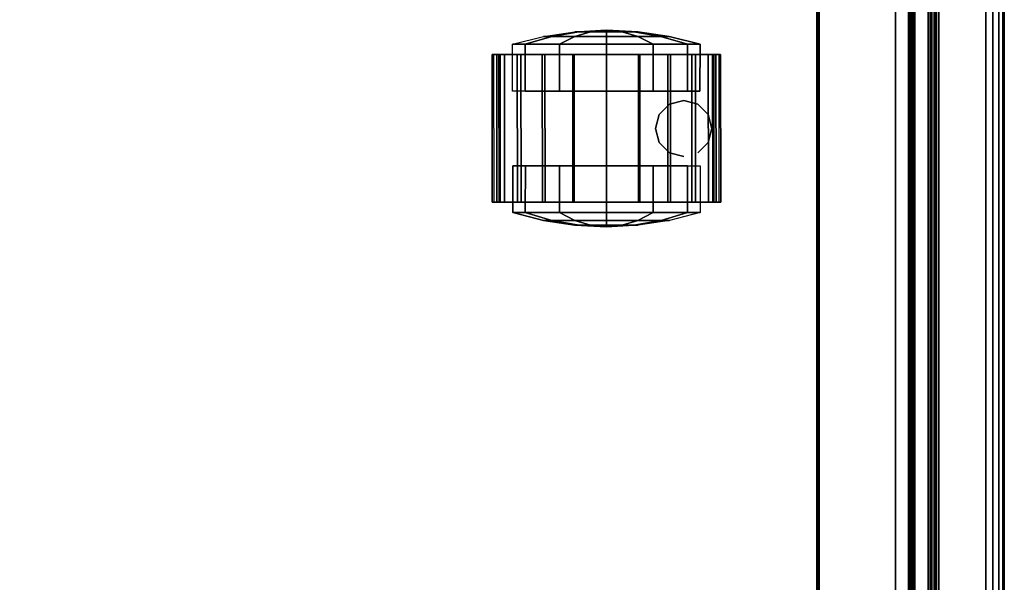
# Model space of a CAD drawing. Units: millimetres. Extents: x 276 to 53433, y -290 to 81661.
# Drawn here: x 486 to 696, y 387 to 507 of the extents above; entities that cross this region are included whole.
import ezdxf

# ---------------------------------------------------------------- set-up
doc = ezdxf.new("R2010")
doc.units = ezdxf.units.MM
doc.header["$LTSCALE"] = 200
doc.linetypes.add('DASHEDX2', pattern=[1.5, 1, -0.5])
for name, color, linetype in [('72_HWAP_INSERT', 7, 'Continuous'), ('72_HWAP_SP_D2_ANY', 7, 'Continuous'), ('72_HWAP_SP_D3_CUPD_CASTOR', 7, 'Continuous'), ('72_HWAP_SP_D3_CUSS_BOX', 7, 'Continuous'), ('72_HWAP_SP_D3_CUSS_FRAME', 7, 'Continuous'), ('72_HWAP_SP_D3_CUSS_REAR', 7, 'Continuous')]:
    doc.layers.add(name, color=color, linetype=linetype)

# ---------------------------------------------------------------- blocks, each defined once
blk = doc.blocks.new('72HWSP3AWSS_0905_BOX')
for points in [[(0.01025, -0.40395, 0.53), (0.88975, -0.40395, 0.53), (0.88975, -0.01605, 0.53), (0.01025, -0.01605, 0.53)], [(0.01025, -0.40395, 0.04526), (0.01025, -0.01605, 0.04526), (0.88975, -0.01605, 0.04526), (0.88975, -0.40395, 0.04526)]]:
    blk.add_3dface(points)
mesh = blk.add_polymesh((2, 7))
for k, corner in enumerate([(0.88975, -0.01605, 0.04687), (0.88975, -0.01565, 0.04676), (0.88975, -0.01536, 0.04646), (0.88975, -0.01525, 0.04606), (0.88975, -0.01536, 0.04566), (0.88975, -0.01565, 0.04536), (0.88975, -0.01605, 0.04526), (0.01025, -0.01605, 0.04687), (0.01025, -0.01565, 0.04676), (0.01025, -0.01536, 0.04646), (0.01025, -0.01525, 0.04606), (0.01025, -0.01536, 0.04566), (0.01025, -0.01565, 0.04536), (0.01025, -0.01605, 0.04526)]):
    mesh.set_mesh_vertex(divmod(k, 7), corner)
mesh = blk.add_polymesh((2, 7))
for k, corner in enumerate([(0.01025, -0.01605, 0.52839), (0.01025, -0.01565, 0.5285), (0.01025, -0.01536, 0.52879), (0.01025, -0.01525, 0.5292), (0.01025, -0.01536, 0.5296), (0.01025, -0.01565, 0.52989), (0.01025, -0.01605, 0.53), (0.88975, -0.01605, 0.52839), (0.88975, -0.01565, 0.5285), (0.88975, -0.01536, 0.52879), (0.88975, -0.01525, 0.5292), (0.88975, -0.01536, 0.5296), (0.88975, -0.01565, 0.52989), (0.88975, -0.01605, 0.53)]):
    mesh.set_mesh_vertex(divmod(k, 7), corner)
blk = doc.blocks.new('72HWSP3LW_REAR')
blk.add_3dface([(0, 0), (1, 0), (1, 1), (0, 1)])
blk = doc.blocks.new('72HWSP3CASTOR')
mesh = blk.add_polymesh((2, 13))
for k, corner in enumerate([(0.11124, 0.10875, 0.015), (0.11124, 0.10916, 0.02221), (0.11124, 0.10745, 0.02924), (0.11124, 0.10377, 0.03546), (0.11124, 0.09844, 0.04033), (0.11124, 0.09191, 0.04343), (0.11124, 0.08476, 0.0445), (0.11124, 0.07761, 0.04343), (0.11124, 0.07109, 0.04033), (0.11124, 0.06575, 0.03546), (0.11124, 0.06207, 0.02924), (0.11124, 0.06036, 0.02221), (0.11124, 0.06078, 0.015), (0.14274, 0.10872, 0.015), (0.14274, 0.10914, 0.02221), (0.14274, 0.10743, 0.02924), (0.14274, 0.10375, 0.03546), (0.14274, 0.09841, 0.04033), (0.14274, 0.09189, 0.04343), (0.14274, 0.08474, 0.0445), (0.14274, 0.07759, 0.04343), (0.14274, 0.07107, 0.04033), (0.14274, 0.06573, 0.03546), (0.14274, 0.06205, 0.02924), (0.14274, 0.06034, 0.02221), (0.14274, 0.06075, 0.015)]):
    mesh.set_mesh_vertex(divmod(k, 13), corner)
mesh = blk.add_polymesh((2, 13))
for k, corner in enumerate([(0.11124, 0.10777, 0.0152), (0.11124, 0.10817, 0.02212), (0.11124, 0.10653, 0.02886), (0.11124, 0.103, 0.03482), (0.11124, 0.09788, 0.0395), (0.11124, 0.09162, 0.04248), (0.11124, 0.08476, 0.0435), (0.11124, 0.07791, 0.04248), (0.11124, 0.07165, 0.0395), (0.11124, 0.06653, 0.03482), (0.11124, 0.063, 0.02886), (0.11124, 0.06136, 0.02212), (0.11124, 0.06176, 0.0152), (0.11124, 0.10875, 0.015), (0.11124, 0.10916, 0.02221), (0.11124, 0.10745, 0.02924), (0.11124, 0.10377, 0.03546), (0.11124, 0.09844, 0.04033), (0.11124, 0.09191, 0.04343), (0.11124, 0.08476, 0.0445), (0.11124, 0.07761, 0.04343), (0.11124, 0.07109, 0.04033), (0.11124, 0.06575, 0.03546), (0.11124, 0.06207, 0.02924), (0.11124, 0.06036, 0.02221), (0.11124, 0.06078, 0.015)]):
    mesh.set_mesh_vertex(divmod(k, 13), corner)
mesh = blk.add_polymesh((2, 13))
for k, corner in enumerate([(0.14274, 0.10774, 0.0152), (0.14274, 0.10814, 0.02212), (0.14274, 0.1065, 0.02886), (0.14274, 0.10297, 0.03482), (0.14274, 0.09785, 0.0395), (0.14274, 0.0916, 0.04248), (0.14274, 0.08474, 0.0435), (0.14274, 0.07788, 0.04248), (0.14274, 0.07162, 0.0395), (0.14274, 0.06651, 0.03482), (0.14274, 0.06297, 0.02886), (0.14274, 0.06134, 0.02212), (0.14274, 0.06173, 0.0152), (0.11124, 0.10777, 0.0152), (0.11124, 0.10817, 0.02212), (0.11124, 0.10653, 0.02886), (0.11124, 0.103, 0.03482), (0.11124, 0.09788, 0.0395), (0.11124, 0.09162, 0.04248), (0.11124, 0.08476, 0.0435), (0.11124, 0.07791, 0.04248), (0.11124, 0.07165, 0.0395), (0.11124, 0.06653, 0.03482), (0.11124, 0.063, 0.02886), (0.11124, 0.06136, 0.02212), (0.11124, 0.06176, 0.0152)]):
    mesh.set_mesh_vertex(divmod(k, 13), corner)
mesh = blk.add_polymesh((2, 13))
for k, corner in enumerate([(0.14274, 0.10872, 0.015), (0.14274, 0.10914, 0.02221), (0.14274, 0.10743, 0.02924), (0.14274, 0.10375, 0.03546), (0.14274, 0.09841, 0.04033), (0.14274, 0.09189, 0.04343), (0.14274, 0.08474, 0.0445), (0.14274, 0.07759, 0.04343), (0.14274, 0.07107, 0.04033), (0.14274, 0.06573, 0.03546), (0.14274, 0.06205, 0.02924), (0.14274, 0.06034, 0.02221), (0.14274, 0.06075, 0.015), (0.14274, 0.10774, 0.0152), (0.14274, 0.10814, 0.02212), (0.14274, 0.1065, 0.02886), (0.14274, 0.10297, 0.03482), (0.14274, 0.09785, 0.0395), (0.14274, 0.0916, 0.04248), (0.14274, 0.08474, 0.0435), (0.14274, 0.07788, 0.04248), (0.14274, 0.07162, 0.0395), (0.14274, 0.06651, 0.03482), (0.14274, 0.06297, 0.02886), (0.14274, 0.06134, 0.02212), (0.14274, 0.06173, 0.0152)]):
    mesh.set_mesh_vertex(divmod(k, 13), corner)
mesh = blk.add_polymesh((12, 5), dxfattribs=dict(m_close=True))
for k, corner in enumerate([(0.11903, 0.10476, 0.02), (0.10903, 0.10476, 0.02), (0.10736, 0.09821, 0.02), (0.10635, 0.09152, 0.02), (0.10601, 0.08477, 0.02), (0.11903, 0.10208, 0.03), (0.10903, 0.10208, 0.03), (0.10736, 0.09641, 0.02672), (0.10635, 0.09061, 0.02338), (0.10601, 0.08476, 0.02), (0.11903, 0.09476, 0.03731), (0.10903, 0.09476, 0.03732), (0.10736, 0.09149, 0.03164), (0.10635, 0.08814, 0.02585), (0.10601, 0.08476, 0.02), (0.11903, 0.08476, 0.03999), (0.10903, 0.08476, 0.04), (0.10736, 0.08476, 0.03344), (0.10635, 0.08476, 0.02676), (0.10601, 0.08476, 0.02), (0.11903, 0.07477, 0.03731), (0.10903, 0.07476, 0.03732), (0.10736, 0.07804, 0.03164), (0.10635, 0.08138, 0.02585), (0.10601, 0.08476, 0.02), (0.11903, 0.06745, 0.03), (0.10903, 0.06744, 0.03), (0.10736, 0.07312, 0.02672), (0.10635, 0.07891, 0.02338), (0.10601, 0.08476, 0.02), (0.11903, 0.06477, 0.02), (0.10903, 0.06476, 0.02), (0.10736, 0.07132, 0.02), (0.10635, 0.07801, 0.02), (0.10601, 0.08476, 0.02), (0.11903, 0.06745, 0.01), (0.10903, 0.06744, 0.01), (0.10736, 0.07312, 0.01328), (0.10635, 0.07891, 0.01662), (0.10601, 0.08476, 0.02), (0.11903, 0.07477, 0.00269), (0.10903, 0.07476, 0.00268), (0.10736, 0.07804, 0.00836), (0.10635, 0.08138, 0.01415), (0.10601, 0.08476, 0.02), (0.11903, 0.08476, 0.00001), (0.10903, 0.08476), (0.10736, 0.08476, 0.00656), (0.10635, 0.08476, 0.01324), (0.10601, 0.08476, 0.02), (0.11903, 0.09476, 0.00269), (0.10903, 0.09476, 0.00268), (0.10736, 0.09149, 0.00836), (0.10635, 0.08814, 0.01415), (0.10601, 0.08476, 0.02), (0.11903, 0.10208, 0.01), (0.10903, 0.10208, 0.01), (0.10736, 0.09641, 0.01328), (0.10635, 0.09061, 0.01662), (0.10601, 0.08476, 0.02)]):
    mesh.set_mesh_vertex(divmod(k, 5), corner)
mesh = blk.add_polymesh((12, 5), dxfattribs=dict(m_close=True))
for k, corner in enumerate([(0.13496, 0.06474, 0.02), (0.14496, 0.06474, 0.02), (0.14663, 0.07129, 0.02), (0.14764, 0.07798, 0.02), (0.14798, 0.08474, 0.02), (0.13496, 0.06742, 0.03), (0.14496, 0.06742, 0.03), (0.14663, 0.07309, 0.02672), (0.14764, 0.07889, 0.02338), (0.14798, 0.08474, 0.02), (0.13496, 0.07474, 0.03731), (0.14496, 0.07474, 0.03732), (0.14663, 0.07802, 0.03164), (0.14764, 0.08136, 0.02585), (0.14798, 0.08474, 0.02), (0.13496, 0.08474, 0.03999), (0.14496, 0.08474, 0.04), (0.14663, 0.08474, 0.03344), (0.14764, 0.08474, 0.02676), (0.14798, 0.08474, 0.02), (0.13496, 0.09473, 0.03731), (0.14496, 0.09474, 0.03732), (0.14663, 0.09146, 0.03164), (0.14764, 0.08812, 0.02585), (0.14798, 0.08474, 0.02), (0.13496, 0.10205, 0.03), (0.14496, 0.10206, 0.03), (0.14663, 0.09638, 0.02672), (0.14764, 0.09059, 0.02338), (0.14798, 0.08474, 0.02), (0.13496, 0.10473, 0.02), (0.14496, 0.10474, 0.02), (0.14663, 0.09818, 0.02), (0.14764, 0.09149, 0.02), (0.14798, 0.08474, 0.02), (0.13496, 0.10205, 0.01), (0.14496, 0.10206, 0.01), (0.14663, 0.09638, 0.01328), (0.14764, 0.09059, 0.01662), (0.14798, 0.08474, 0.02), (0.13496, 0.09473, 0.00269), (0.14496, 0.09474, 0.00268), (0.14663, 0.09146, 0.00836), (0.14764, 0.08812, 0.01415), (0.14798, 0.08474, 0.02), (0.13496, 0.08474, 0.00001), (0.14496, 0.08474), (0.14663, 0.08474, 0.00656), (0.14764, 0.08474, 0.01324), (0.14798, 0.08474, 0.02), (0.13496, 0.07474, 0.00269), (0.14496, 0.07474, 0.00268), (0.14663, 0.07802, 0.00836), (0.14764, 0.08136, 0.01415), (0.14798, 0.08474, 0.02), (0.13496, 0.06742, 0.01), (0.14496, 0.06742, 0.01), (0.14663, 0.07309, 0.01328), (0.14764, 0.07889, 0.01662), (0.14798, 0.08474, 0.02)]):
    mesh.set_mesh_vertex(divmod(k, 5), corner)
mesh = blk.add_polymesh((2, 12), dxfattribs=dict(n_close=True))
for k, corner in enumerate([(0.133, 0.06825, 0.03776), (0.1322, 0.07125, 0.04042), (0.13, 0.07345, 0.04146), (0.127, 0.07425, 0.04184), (0.124, 0.07345, 0.04146), (0.1218, 0.07125, 0.04042), (0.121, 0.06825, 0.03776), (0.1218, 0.06525, 0.03461), (0.124, 0.06305, 0.0309), (0.127, 0.06225, 0.02958), (0.13, 0.06305, 0.0309), (0.1322, 0.06525, 0.03461), (0.133, 0.06825, 0.0465), (0.1322, 0.07125, 0.0465), (0.13, 0.07345, 0.0465), (0.127, 0.07425, 0.0465), (0.124, 0.07345, 0.0465), (0.1218, 0.07125, 0.0465), (0.121, 0.06825, 0.0465), (0.1218, 0.06525, 0.0465), (0.124, 0.06305, 0.0465), (0.127, 0.06225, 0.0465), (0.13, 0.06305, 0.0465), (0.1322, 0.06525, 0.0465)]):
    mesh.set_mesh_vertex(divmod(k, 12), corner)
blk = doc.blocks.new('72HWSP3LW_FR_RAIL')
for points in [[(1, -0.025), (0, -0.025), (0, 0), (1, 0)], [(1, 0), (0, 0), (0, 0, 0.01215), (1, 0, 0.01215)], [(1, -0.0005, 0.01265), (0, -0.0005, 0.01265), (0, -0.01954, 0.01282), (1, -0.01954, 0.01282)], [(1, -0.02004, 0.01332), (0, -0.02004, 0.01332), (0, -0.02004, 0.02065), (1, -0.02004, 0.02065)], [(1, -0.03883, 0.00307), (1, -0.02089, 0.021), (0, -0.02089, 0.021), (0, -0.03883, 0.00307)], [(1, -0.025, -0.00285), (0, -0.025, -0.00285), (0, -0.025), (1, -0.025)], [(1, -0.02601, -0.00385), (1, -0.03603, -0.00376), (0, -0.03603, -0.00376), (0, -0.02601, -0.00385)]]:
    blk.add_3dface(points)
mesh = blk.add_polymesh((2, 4))
for k, corner in enumerate([(1, -0.0005, 0.01265), (1, -0.00025, 0.01258), (1, -0.00007, 0.0124), (1, 0, 0.01215), (0, -0.0005, 0.01265), (0, -0.00025, 0.01258), (0, -0.00007, 0.0124), (0, 0, 0.01215)]):
    mesh.set_mesh_vertex(divmod(k, 4), corner)
mesh = blk.add_polymesh((2, 4))
for k, corner in enumerate([(1, -0.02004, 0.01332), (1, -0.01997, 0.01307), (1, -0.01979, 0.01288), (1, -0.01954, 0.01282), (0, -0.02004, 0.01332), (0, -0.01997, 0.01307), (0, -0.01979, 0.01288), (0, -0.01954, 0.01282)]):
    mesh.set_mesh_vertex(divmod(k, 4), corner)
mesh = blk.add_polymesh((2, 7))
for k, corner in enumerate([(1, -0.02089, 0.021), (1, -0.02073, 0.02111), (1, -0.02054, 0.02115), (1, -0.02035, 0.02111), (1, -0.02018, 0.021), (1, -0.02008, 0.02084), (1, -0.02004, 0.02065), (0, -0.02089, 0.021), (0, -0.02073, 0.02111), (0, -0.02054, 0.02115), (0, -0.02035, 0.02111), (0, -0.02018, 0.021), (0, -0.02008, 0.02084), (0, -0.02004, 0.02065)]):
    mesh.set_mesh_vertex(divmod(k, 7), corner)
mesh = blk.add_polymesh((2, 4))
for k, corner in enumerate([(1, -0.025, -0.00285), (1, -0.02514, -0.00335), (1, -0.02551, -0.00372), (1, -0.02601, -0.00385), (0, -0.025, -0.00285), (0, -0.02514, -0.00335), (0, -0.02551, -0.00372), (0, -0.02601, -0.00385)]):
    mesh.set_mesh_vertex(divmod(k, 4), corner)
mesh = blk.add_polymesh((2, 7))
for k, corner in enumerate([(1, -0.03603, -0.00376), (1, -0.03756, -0.00345), (1, -0.03884, -0.00257), (1, -0.0397, -0.00128), (1, -0.04, 0.00025), (1, -0.03969, 0.00177), (1, -0.03883, 0.00307), (0, -0.03603, -0.00376), (0, -0.03756, -0.00345), (0, -0.03884, -0.00257), (0, -0.0397, -0.00128), (0, -0.04, 0.00025), (0, -0.03969, 0.00177), (0, -0.03883, 0.00307)]):
    mesh.set_mesh_vertex(divmod(k, 7), corner)
blk = doc.blocks.new('72HWSP2CUSS')
blk.add_lwpolyline([(0, 0), (1, 0), (1, -1), (0, -1)], close=True)
blk = doc.blocks.new('72HWSP2CUSS_CASTOR')
at = {"linetype": 'DASHEDX2'}
blk.add_lwpolyline([(0.11124, 0.10916), (0.11124, 0.06036), (0.14274, 0.06034), (0.14274, 0.10914), (0.11124, 0.10916)], dxfattribs=at)
blk = doc.blocks.new('72HWAP_SP21303182555000')
at = {"xscale": 0.9, "yscale": 0.42}
blk.add_blockref('72HWSP2CUSS', (0, 0), dxfattribs=at)
at = {"xscale": -1, "rotation": 180}
blk.add_blockref('72HWSP2CUSS_CASTOR', (0, 0), dxfattribs=at)
blk = doc.blocks.new('XCAD03AAFE21BD0EC8B79A50D51CD486792ABC')
at = {"layer": '72_HWAP_SP_D2_ANY', "color": 7}
blk.add_blockref('72HWAP_SP21303182555000', (0, 0), dxfattribs=at)
at = {"layer": '72_HWAP_SP_D3_CUPD_CASTOR', "color": 0, "extrusion": (0, 0, -1), "zscale": -1, "rotation": 180}
blk.add_blockref('72HWSP3CASTOR', (0, 0), dxfattribs=at)
at = {"layer": '72_HWAP_SP_D3_CUSS_BOX', "color": 0}
blk.add_blockref('72HWSP3AWSS_0905_BOX', (0, 0), dxfattribs=at)
at = {"layer": '72_HWAP_SP_D3_CUSS_FRAME', "color": 0, "xscale": 0.77, "rotation": 180}
blk.add_blockref('72HWSP3LW_FR_RAIL', (0.835, -0.0398, 0.0489), dxfattribs=at)
at = {"layer": '72_HWAP_SP_D3_CUSS_FRAME', "color": 0, "extrusion": (1.22465e-16, -1.49976e-32, -1), "xscale": 0.77, "rotation": 180}
blk.add_blockref('72HWSP3LW_FR_RAIL', (-0.065, -0.0398, -0.5262), dxfattribs=at)
at = {"layer": '72_HWAP_SP_D3_CUSS_REAR', "color": 0, "extrusion": (0, -1, 6.12323e-17), "xscale": 0.86667, "yscale": 0.4517}
blk.add_blockref('72HWSP3LW_REAR', (0.0167, 0.0617, 0.023), dxfattribs=at)

msp = doc.modelspace()

# ---------------------------------------------------------------- block references
at = {"layer": '72_HWAP_INSERT', "xscale": 1000, "yscale": 1000, "zscale": 1000, "rotation": 270}
msp.add_blockref('XCAD03AAFE21BD0EC8B79A50D51CD486792ABC', (696.23, 610.42), dxfattribs=at)

doc.saveas('drawing.dxf')
